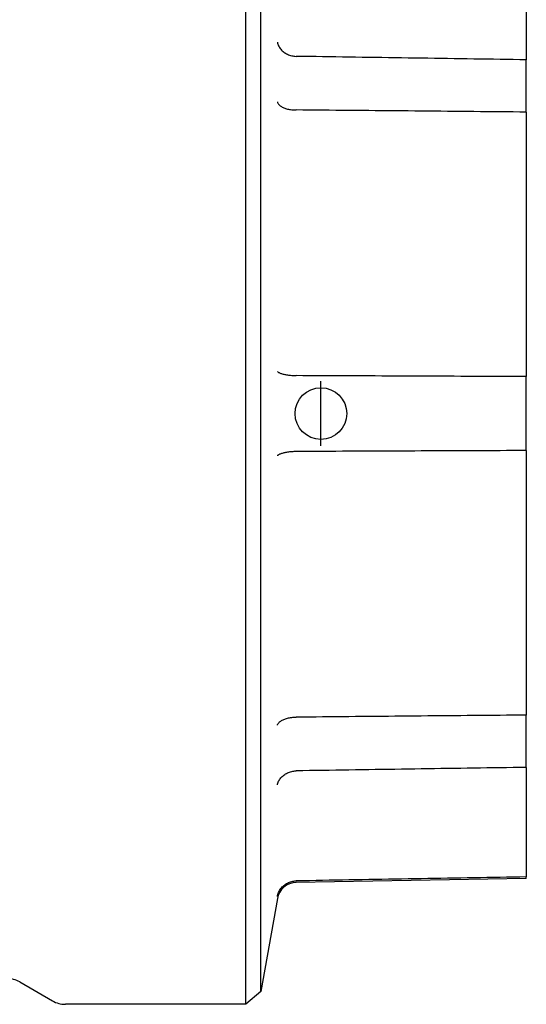
# Model space of a CAD drawing. Units: inches. Extents: x 5168 to 13515, y 3574 to 7469.
# Drawn here: x 12249 to 12288, y 3757 to 3834 of the extents above; entities that cross this region are included whole.
import ezdxf

# ---------------------------------------------------------------- set-up
doc = ezdxf.new("R2010")
doc.units = ezdxf.units.IN
doc.header["$MEASUREMENT"] = 0
doc.layers.add('DETAIL', color=2, linetype='Continuous')
doc.layers.add('ORIGIN', color=6, linetype='Continuous')

msp = doc.modelspace()

# ---------------------------------------------------------------- linework, layer by layer
at = {"layer": 'DETAIL'}
for p, q in [((12266.238, 3757.353), (12266.238, 3848.853)), ((12267.412, 3758.338), (12267.412, 3847.868)), ((12287.953, 3838.989), (12287.953, 3830.502)), ((12287.953, 3826.453), (12287.953, 3830.502)), ((12287.953, 3826.453), (12287.953, 3805.966)), ((12287.953, 3800.239), (12287.953, 3805.966)), ((12287.953, 3800.239), (12287.953, 3779.752)), ((12287.953, 3775.703), (12287.953, 3779.752)), ((12287.953, 3775.703), (12287.953, 3767.217)), ((12287.953, 3767.103), (12270.135, 3766.792)), ((12287.953, 3767.103), (12287.953, 3767.217)), ((12270.135, 3766.911), (12270.148, 3766.911)), ((12268.683, 3765.547), (12267.412, 3758.338)), ((12248.738, 3759.085), (12251.273, 3757.621)), ((12267.412, 3758.338), (12266.238, 3757.353)), ((12266.238, 3757.353), (12252.273, 3757.353))]:
    msp.add_line(p, q, dxfattribs=at)
at = {"layer": 'DETAIL', "flags": 128}
for points in [[(12268.684, 3831.865), (12268.702, 3831.793), (12268.724, 3831.721), (12268.751, 3831.65), (12268.782, 3831.581), (12268.818, 3831.513), (12268.859, 3831.447), (12268.904, 3831.383), (12268.952, 3831.321), (12269.005, 3831.261), (12269.062, 3831.205), (12269.122, 3831.151), (12269.186, 3831.1), (12269.253, 3831.052), (12269.323, 3831.007), (12269.395, 3830.966), (12269.471, 3830.929), (12269.548, 3830.895), (12269.628, 3830.865), (12269.71, 3830.839), (12269.793, 3830.817), (12269.877, 3830.799), (12269.962, 3830.786), (12270.048, 3830.776), (12270.135, 3830.771)], [(12270.135, 3830.771), (12270.135, 3830.771), (12270.136, 3830.771), (12270.136, 3830.771), (12270.137, 3830.771), (12270.138, 3830.771), (12270.138, 3830.771), (12270.139, 3830.771), (12270.139, 3830.771), (12270.14, 3830.771), (12270.14, 3830.771), (12270.141, 3830.771), (12270.141, 3830.771), (12270.142, 3830.771), (12270.143, 3830.771), (12270.143, 3830.771), (12270.144, 3830.771), (12270.144, 3830.771), (12270.145, 3830.771), (12270.145, 3830.771), (12270.146, 3830.771), (12270.147, 3830.771), (12270.147, 3830.771), (12270.148, 3830.771), (12270.148, 3830.771)], [(12287.953, 3830.502), (12287.446, 3830.51), (12286.938, 3830.518), (12286.43, 3830.525), (12285.922, 3830.533), (12285.415, 3830.541), (12284.907, 3830.548), (12284.399, 3830.556), (12283.891, 3830.564), (12283.382, 3830.571), (12282.874, 3830.579), (12282.366, 3830.587), (12281.858, 3830.594), (12281.349, 3830.602), (12280.841, 3830.61), (12280.332, 3830.617), (12279.824, 3830.625), (12279.315, 3830.633), (12278.806, 3830.64), (12278.297, 3830.648), (12277.789, 3830.656), (12277.28, 3830.663), (12276.771, 3830.671), (12276.262, 3830.679), (12275.753, 3830.686), (12275.243, 3830.694), (12274.734, 3830.702), (12274.225, 3830.709), (12273.716, 3830.717), (12273.206, 3830.725), (12272.697, 3830.732), (12272.187, 3830.74), (12271.677, 3830.748), (12271.168, 3830.755), (12270.658, 3830.763), (12270.148, 3830.771)], [(12268.684, 3827.238), (12268.702, 3827.194), (12268.724, 3827.151), (12268.751, 3827.108), (12268.782, 3827.067), (12268.818, 3827.027), (12268.859, 3826.988), (12268.904, 3826.95), (12268.952, 3826.914), (12269.005, 3826.879), (12269.062, 3826.846), (12269.122, 3826.815), (12269.186, 3826.786), (12269.253, 3826.759), (12269.323, 3826.734), (12269.395, 3826.712), (12269.471, 3826.691), (12269.548, 3826.673), (12269.628, 3826.658), (12269.71, 3826.644), (12269.793, 3826.634), (12269.877, 3826.626), (12269.962, 3826.62), (12270.048, 3826.618), (12270.135, 3826.617)], [(12270.148, 3826.617), (12270.148, 3826.617), (12270.147, 3826.617), (12270.147, 3826.617), (12270.146, 3826.617), (12270.145, 3826.617), (12270.145, 3826.617), (12270.144, 3826.617), (12270.144, 3826.617), (12270.143, 3826.617), (12270.143, 3826.617), (12270.142, 3826.617), (12270.141, 3826.617), (12270.141, 3826.617), (12270.14, 3826.617), (12270.14, 3826.617), (12270.139, 3826.617), (12270.139, 3826.617), (12270.138, 3826.617), (12270.138, 3826.617), (12270.137, 3826.617), (12270.136, 3826.617), (12270.136, 3826.617), (12270.135, 3826.617), (12270.135, 3826.617)], [(12287.953, 3826.453), (12287.446, 3826.458), (12286.938, 3826.463), (12286.43, 3826.467), (12285.922, 3826.472), (12285.415, 3826.477), (12284.907, 3826.481), (12284.399, 3826.486), (12283.891, 3826.491), (12283.382, 3826.495), (12282.874, 3826.5), (12282.366, 3826.505), (12281.858, 3826.509), (12281.349, 3826.514), (12280.841, 3826.519), (12280.332, 3826.524), (12279.824, 3826.528), (12279.315, 3826.533), (12278.806, 3826.538), (12278.297, 3826.542), (12277.789, 3826.547), (12277.28, 3826.552), (12276.771, 3826.556), (12276.262, 3826.561), (12275.753, 3826.566), (12275.243, 3826.57), (12274.734, 3826.575), (12274.225, 3826.58), (12273.716, 3826.585), (12273.206, 3826.589), (12272.697, 3826.594), (12272.187, 3826.599), (12271.677, 3826.603), (12271.168, 3826.608), (12270.658, 3826.613), (12270.148, 3826.617)], [(12268.684, 3806.375), (12268.702, 3806.355), (12268.724, 3806.334), (12268.751, 3806.314), (12268.782, 3806.294), (12268.818, 3806.275), (12268.859, 3806.256), (12268.904, 3806.237), (12268.952, 3806.219), (12269.005, 3806.201), (12269.062, 3806.184), (12269.122, 3806.168), (12269.186, 3806.153), (12269.253, 3806.138), (12269.323, 3806.124), (12269.395, 3806.111), (12269.471, 3806.099), (12269.548, 3806.088), (12269.628, 3806.078), (12269.71, 3806.069), (12269.793, 3806.061), (12269.877, 3806.054), (12269.962, 3806.048), (12270.048, 3806.043), (12270.135, 3806.04)], [(12270.135, 3806.04), (12270.135, 3806.04), (12270.136, 3806.04), (12270.136, 3806.04), (12270.137, 3806.04), (12270.138, 3806.04), (12270.138, 3806.04), (12270.139, 3806.04), (12270.139, 3806.04), (12270.14, 3806.04), (12270.14, 3806.04), (12270.141, 3806.04), (12270.141, 3806.04), (12270.142, 3806.04), (12270.143, 3806.04), (12270.143, 3806.04), (12270.144, 3806.04), (12270.144, 3806.04), (12270.145, 3806.04), (12270.145, 3806.04), (12270.146, 3806.04), (12270.147, 3806.04), (12270.147, 3806.04), (12270.148, 3806.04), (12270.148, 3806.04)], [(12287.953, 3805.966), (12287.446, 3805.968), (12286.938, 3805.97), (12286.43, 3805.972), (12285.922, 3805.974), (12285.415, 3805.976), (12284.907, 3805.978), (12284.399, 3805.981), (12283.891, 3805.983), (12283.382, 3805.985), (12282.874, 3805.987), (12282.366, 3805.989), (12281.858, 3805.991), (12281.349, 3805.993), (12280.841, 3805.995), (12280.332, 3805.997), (12279.824, 3805.999), (12279.315, 3806.002), (12278.806, 3806.004), (12278.297, 3806.006), (12277.789, 3806.008), (12277.28, 3806.01), (12276.771, 3806.012), (12276.262, 3806.014), (12275.753, 3806.016), (12275.243, 3806.018), (12274.734, 3806.021), (12274.225, 3806.023), (12273.716, 3806.025), (12273.206, 3806.027), (12272.697, 3806.029), (12272.187, 3806.031), (12271.677, 3806.033), (12271.168, 3806.035), (12270.658, 3806.037), (12270.148, 3806.04)], [(12270.135, 3800.165), (12270.048, 3800.162), (12269.962, 3800.157), (12269.877, 3800.152), (12269.793, 3800.145), (12269.71, 3800.137), (12269.628, 3800.128), (12269.548, 3800.117), (12269.471, 3800.106), (12269.395, 3800.094), (12269.323, 3800.081), (12269.253, 3800.067), (12269.186, 3800.053), (12269.122, 3800.037), (12269.062, 3800.021), (12269.005, 3800.004), (12268.952, 3799.986), (12268.904, 3799.968), (12268.859, 3799.95), (12268.818, 3799.93), (12268.782, 3799.911), (12268.751, 3799.891), (12268.724, 3799.871), (12268.702, 3799.851), (12268.684, 3799.83)], [(12270.148, 3800.166), (12270.148, 3800.166), (12270.147, 3800.166), (12270.147, 3800.166), (12270.146, 3800.166), (12270.145, 3800.166), (12270.145, 3800.166), (12270.144, 3800.166), (12270.144, 3800.166), (12270.143, 3800.166), (12270.143, 3800.166), (12270.142, 3800.166), (12270.141, 3800.166), (12270.141, 3800.166), (12270.14, 3800.166), (12270.14, 3800.166), (12270.139, 3800.166), (12270.139, 3800.166), (12270.138, 3800.166), (12270.138, 3800.166), (12270.137, 3800.166), (12270.136, 3800.166), (12270.136, 3800.165), (12270.135, 3800.165), (12270.135, 3800.165)], [(12287.953, 3800.239), (12287.446, 3800.237), (12286.938, 3800.235), (12286.43, 3800.233), (12285.922, 3800.231), (12285.415, 3800.229), (12284.907, 3800.227), (12284.399, 3800.225), (12283.891, 3800.223), (12283.382, 3800.221), (12282.874, 3800.218), (12282.366, 3800.216), (12281.858, 3800.214), (12281.349, 3800.212), (12280.841, 3800.21), (12280.332, 3800.208), (12279.824, 3800.206), (12279.315, 3800.204), (12278.806, 3800.202), (12278.297, 3800.199), (12277.789, 3800.197), (12277.28, 3800.195), (12276.771, 3800.193), (12276.262, 3800.191), (12275.753, 3800.189), (12275.243, 3800.187), (12274.734, 3800.185), (12274.225, 3800.183), (12273.716, 3800.18), (12273.206, 3800.178), (12272.697, 3800.176), (12272.187, 3800.174), (12271.677, 3800.172), (12271.168, 3800.17), (12270.658, 3800.168), (12270.148, 3800.166)], [(12268.684, 3778.968), (12268.702, 3779.012), (12268.724, 3779.055), (12268.751, 3779.097), (12268.782, 3779.138), (12268.818, 3779.178), (12268.859, 3779.218), (12268.904, 3779.255), (12268.952, 3779.291), (12269.005, 3779.326), (12269.062, 3779.359), (12269.122, 3779.39), (12269.186, 3779.419), (12269.253, 3779.446), (12269.323, 3779.471), (12269.395, 3779.493), (12269.471, 3779.514), (12269.548, 3779.532), (12269.628, 3779.548), (12269.71, 3779.561), (12269.793, 3779.571), (12269.877, 3779.579), (12269.962, 3779.585), (12270.048, 3779.588), (12270.135, 3779.588)], [(12270.135, 3779.588), (12270.135, 3779.588), (12270.136, 3779.588), (12270.136, 3779.588), (12270.137, 3779.588), (12270.138, 3779.588), (12270.138, 3779.588), (12270.139, 3779.588), (12270.139, 3779.588), (12270.14, 3779.588), (12270.14, 3779.588), (12270.141, 3779.588), (12270.141, 3779.588), (12270.142, 3779.588), (12270.143, 3779.588), (12270.143, 3779.588), (12270.144, 3779.588), (12270.144, 3779.588), (12270.145, 3779.588), (12270.145, 3779.588), (12270.146, 3779.588), (12270.147, 3779.588), (12270.147, 3779.588), (12270.148, 3779.588), (12270.148, 3779.588)], [(12287.953, 3779.752), (12287.446, 3779.747), (12286.938, 3779.743), (12286.43, 3779.738), (12285.922, 3779.733), (12285.415, 3779.729), (12284.907, 3779.724), (12284.399, 3779.719), (12283.891, 3779.715), (12283.382, 3779.71), (12282.874, 3779.705), (12282.366, 3779.7), (12281.858, 3779.696), (12281.349, 3779.691), (12280.841, 3779.686), (12280.332, 3779.682), (12279.824, 3779.677), (12279.315, 3779.672), (12278.806, 3779.668), (12278.297, 3779.663), (12277.789, 3779.658), (12277.28, 3779.654), (12276.771, 3779.649), (12276.262, 3779.644), (12275.753, 3779.639), (12275.243, 3779.635), (12274.734, 3779.63), (12274.225, 3779.625), (12273.716, 3779.621), (12273.206, 3779.616), (12272.697, 3779.611), (12272.187, 3779.607), (12271.677, 3779.602), (12271.168, 3779.597), (12270.658, 3779.593), (12270.148, 3779.588)], [(12287.953, 3775.703), (12287.446, 3775.695), (12286.938, 3775.688), (12286.43, 3775.68), (12285.922, 3775.672), (12285.415, 3775.665), (12284.907, 3775.657), (12284.399, 3775.649), (12283.891, 3775.642), (12283.382, 3775.634), (12282.874, 3775.626), (12282.366, 3775.619), (12281.858, 3775.611), (12281.349, 3775.603), (12280.841, 3775.596), (12280.332, 3775.588), (12279.824, 3775.58), (12279.315, 3775.573), (12278.806, 3775.565), (12278.297, 3775.557), (12277.789, 3775.55), (12277.28, 3775.542), (12276.771, 3775.534), (12276.262, 3775.527), (12275.753, 3775.519), (12275.243, 3775.511), (12274.734, 3775.504), (12274.225, 3775.496), (12273.716, 3775.488), (12273.206, 3775.481), (12272.697, 3775.473), (12272.187, 3775.465), (12271.677, 3775.457), (12271.168, 3775.45), (12270.658, 3775.442), (12270.148, 3775.434)], [(12268.684, 3774.34), (12268.702, 3774.413), (12268.724, 3774.484), (12268.751, 3774.555), (12268.782, 3774.625), (12268.818, 3774.692), (12268.859, 3774.759), (12268.904, 3774.823), (12268.952, 3774.884), (12269.005, 3774.944), (12269.062, 3775.001), (12269.122, 3775.055), (12269.186, 3775.106), (12269.253, 3775.154), (12269.323, 3775.198), (12269.395, 3775.239), (12269.471, 3775.277), (12269.548, 3775.31), (12269.628, 3775.34), (12269.71, 3775.366), (12269.793, 3775.388), (12269.877, 3775.406), (12269.962, 3775.42), (12270.048, 3775.429), (12270.135, 3775.434)], [(12270.148, 3775.434), (12270.148, 3775.434), (12270.147, 3775.434), (12270.147, 3775.434), (12270.146, 3775.434), (12270.145, 3775.434), (12270.145, 3775.434), (12270.144, 3775.434), (12270.144, 3775.434), (12270.143, 3775.434), (12270.143, 3775.434), (12270.142, 3775.434), (12270.141, 3775.434), (12270.141, 3775.434), (12270.14, 3775.434), (12270.14, 3775.434), (12270.139, 3775.434), (12270.139, 3775.434), (12270.138, 3775.434), (12270.138, 3775.434), (12270.137, 3775.434), (12270.136, 3775.434), (12270.136, 3775.434), (12270.135, 3775.434), (12270.135, 3775.434)], [(12287.953, 3767.217), (12287.446, 3767.208), (12286.938, 3767.199), (12286.43, 3767.19), (12285.922, 3767.182), (12285.415, 3767.173), (12284.907, 3767.164), (12284.399, 3767.156), (12283.891, 3767.147), (12283.382, 3767.138), (12282.874, 3767.129), (12282.366, 3767.121), (12281.858, 3767.112), (12281.349, 3767.103), (12280.841, 3767.094), (12280.332, 3767.086), (12279.824, 3767.077), (12279.315, 3767.068), (12278.806, 3767.06), (12278.297, 3767.051), (12277.789, 3767.042), (12277.28, 3767.033), (12276.771, 3767.025), (12276.262, 3767.016), (12275.753, 3767.007), (12275.243, 3766.998), (12274.734, 3766.99), (12274.225, 3766.981), (12273.716, 3766.972), (12273.206, 3766.963), (12272.697, 3766.955), (12272.187, 3766.946), (12271.677, 3766.937), (12271.168, 3766.928), (12270.658, 3766.92), (12270.148, 3766.911)], [(12268.684, 3765.698), (12268.702, 3765.781), (12268.724, 3765.862), (12268.751, 3765.942), (12268.782, 3766.02), (12268.818, 3766.097), (12268.859, 3766.171), (12268.904, 3766.243), (12268.952, 3766.312), (12269.005, 3766.379), (12269.062, 3766.442), (12269.122, 3766.502), (12269.186, 3766.559), (12269.253, 3766.612), (12269.323, 3766.661), (12269.395, 3766.706), (12269.471, 3766.747), (12269.548, 3766.784), (12269.628, 3766.816), (12269.71, 3766.843), (12269.793, 3766.866), (12269.877, 3766.885), (12269.962, 3766.898), (12270.048, 3766.907), (12270.135, 3766.911)]]:
    msp.add_lwpolyline(points, dxfattribs=at)
at = {"layer": 'DETAIL'}
for centre, radius, start, end in [((12270.161, 3765.292), 1.5, 91, 169.8817), ((12272.622, 3764.853), 4, 169.8817, 170), ((12247.738, 3757.353), 2, 60, 90), ((12252.273, 3759.353), 2, 240, 270)]:
    msp.add_arc(centre, radius, start, end, dxfattribs=at)
at = {"layer": 'ORIGIN'}
msp.add_line((12272.053, 3800.603), (12272.053, 3805.603), dxfattribs=at)
msp.add_circle((12272.053, 3803.103), 2, dxfattribs=at)

doc.saveas('drawing.dxf')
